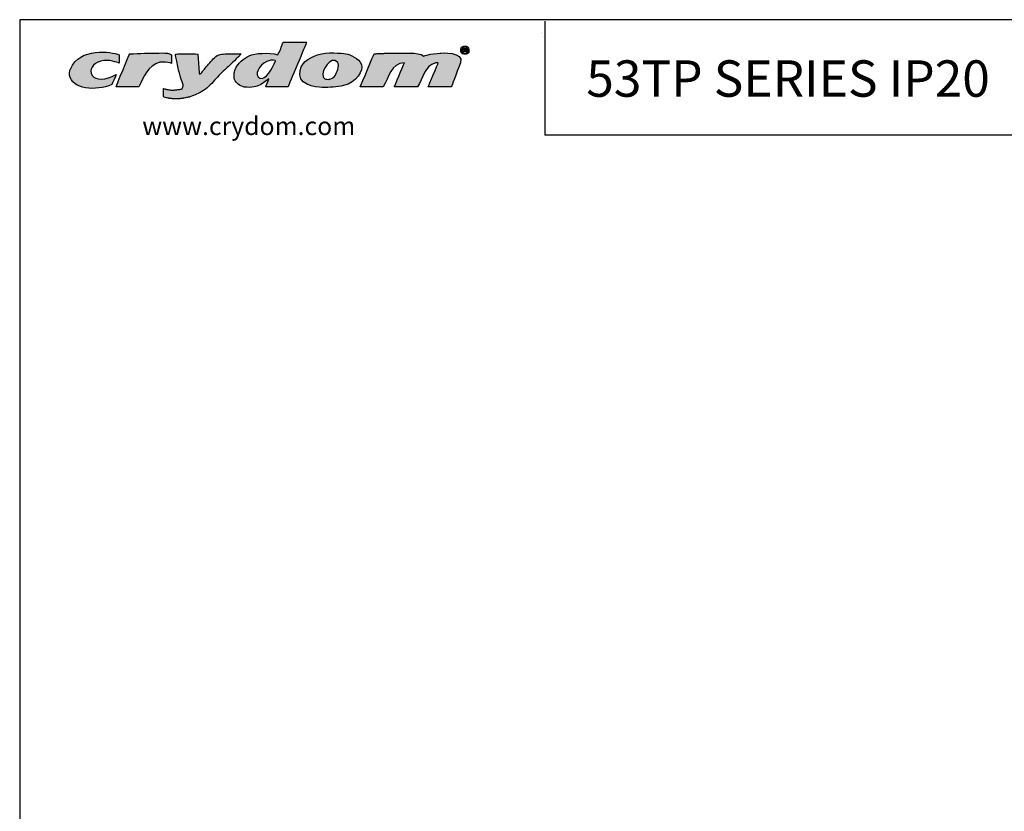
# Model space of a CAD drawing. Units: inches. Extents: x 1.9 to 20.9, y 0.6 to 15.1.
# Drawn here: x 1.9 to 9.2, y 9.3 to 15.1 of the extents above; entities that cross this region are included whole.
import ezdxf

# ---------------------------------------------------------------- set-up
doc = ezdxf.new("R2010")
doc.units = ezdxf.units.IN
doc.header["$MEASUREMENT"] = 0
doc.layers.add('Layer 1', color=7, linetype='Continuous')
doc.layers.add('LAYER_1', color=7, linetype='Continuous')
doc.styles.get("Standard").update_dxf_attribs({"font": 'ARIAL.TTF'})

# ---------------------------------------------------------------- blocks, each defined once
blk = doc.blocks.new('block 4')
at = {"layer": 'Layer 1', "color": 7, "lineweight": 25}
blk.add_lwpolyline([(0.1875, -8.3125), (10.8125, -8.3125), (10.8125, -0.1875), (0.1875, -0.1875), (0.1875, -8.3125)], dxfattribs=at)
blk = doc.blocks.new('block 5')
at = {"layer": 'Layer 1', "color": 7, "lineweight": 25}
blk.add_lwpolyline([(10.8125, -0.6671), (2.3666, -0.6671)], dxfattribs=at)
blk = doc.blocks.new('block 11')
at = {"layer": 'Layer 1', "color": 7, "lineweight": 25}
blk.add_lwpolyline([(2.3666, -0.1935), (2.3666, -0.6671)], dxfattribs=at)
blk = doc.blocks.new('block 3')
at = {"layer": 'Layer 1'}
for name in ['block 4', 'block 11', 'block 5']:
    blk.add_blockref(name, (0, 0), dxfattribs=at)
blk = doc.blocks.new('block 12')
at = {"layer": 'Layer 1', "color": 7, "insert": (2.5391, -0.5074), "char_height": 0.151111, "attachment_point": 7}
blk.add_mtext('{\\fArial|b1|i0|c0|p34;53TP SERIES IP20}', dxfattribs=at)
blk = doc.blocks.new('block 14')
at = {"layer": 'Layer 1', "color": 7, "insert": (0.6962, -0.6666), "char_height": 0.075556, "attachment_point": 7}
blk.add_mtext('\\fArial|b0|i0|c0|p34;\\W1;www.crydom.com', dxfattribs=at)

msp = doc.modelspace()

# ---------------------------------------------------------------- hatches: boundary and pattern name
at = {"layer": 'LAYER_1'}
h = msp.add_hatch(color=1, dxfattribs=at)
edge = h.paths.add_edge_path(flags=0)
edge.add_spline(control_points=[(2.2389, 14.7319), (2.2361, 14.7544), (2.245, 14.7756), (2.245, 14.7763)], knot_values=[6, 6, 6, 6, 7, 7, 7, 7], weights=[1, 1, 1, 1], degree=3, periodic=0)
edge.add_spline(control_points=[(2.245, 14.7763), (2.3117, 14.941), (2.5514, 14.9052), (2.606, 14.8831)], knot_values=[7, 7, 7, 7, 8, 8, 8, 8], weights=[1, 1, 1, 1], degree=3, periodic=0)
edge.add_spline(control_points=[(2.606, 14.8831), (2.606, 14.8623), (2.606, 14.8415), (2.606, 14.8206)], knot_values=[0, 0, 0, 0, 1, 1, 1, 1], weights=[1, 1, 1, 1], degree=3, periodic=0)
edge.add_spline(control_points=[(2.606, 14.8206), (2.5989, 14.8234), (2.529, 14.8535), (2.4702, 14.8357)], knot_values=[1, 1, 1, 1, 2, 2, 2, 2], weights=[1, 1, 1, 1], degree=3, periodic=0)
edge.add_spline(control_points=[(2.4702, 14.8357), (2.4093, 14.8174), (2.3802, 14.7715), (2.4058, 14.7298)], knot_values=[2, 2, 2, 2, 3, 3, 3, 3], weights=[1, 1, 1, 1], degree=3, periodic=0)
edge.add_spline(control_points=[(2.4058, 14.7298), (2.4297, 14.6909), (2.5089, 14.6912), (2.5838, 14.7359)], knot_values=[3, 3, 3, 3, 4, 4, 4, 4], weights=[1, 1, 1, 1], degree=3, periodic=0)
edge.add_spline(control_points=[(2.5838, 14.7359), (2.5823, 14.7265), (2.5559, 14.6684), (2.5516, 14.6613)], knot_values=[4, 4, 4, 4, 5, 5, 5, 5], weights=[1, 1, 1, 1], degree=3, periodic=0)
edge.add_spline(control_points=[(2.5516, 14.6613), (2.4332, 14.6104), (2.2547, 14.6253), (2.2389, 14.7319)], knot_values=[5, 5, 5, 5, 6, 6, 6, 6], weights=[1, 1, 1, 1], degree=3, periodic=0)
h = msp.add_hatch(color=1, dxfattribs=at)
edge = h.paths.add_edge_path(flags=0)
edge.add_spline(control_points=[(3.5722, 14.8751), (3.6126, 14.8946), (3.7157, 14.9012), (3.7839, 14.8831)], knot_values=[10, 10, 10, 10, 11, 11, 11, 11], weights=[1, 1, 1, 1], degree=3, periodic=0)
edge.add_spline(control_points=[(3.7839, 14.8831), (3.8023, 14.9091), (3.8106, 14.9452), (3.8243, 14.9759)], knot_values=[11, 11, 11, 11, 12, 12, 12, 12], weights=[1, 1, 1, 1], degree=3, periodic=0)
edge.add_spline(control_points=[(3.8243, 14.9759), (3.8821, 14.9759), (3.9399, 14.9759), (3.9978, 14.9759)], knot_values=[0, 0, 0, 0, 1, 1, 1, 1], weights=[1, 1, 1, 1], degree=3, periodic=0)
edge.add_spline(control_points=[(3.9978, 14.9759), (3.9953, 14.9636), (3.8655, 14.6604), (3.8606, 14.6451)], knot_values=[1, 1, 1, 1, 2, 2, 2, 2], weights=[1, 1, 1, 1], degree=3, periodic=0)
edge.add_spline(control_points=[(3.8606, 14.6451), (3.8055, 14.6451), (3.7504, 14.6451), (3.6952, 14.6451)], knot_values=[2, 2, 2, 2, 3, 3, 3, 3], weights=[1, 1, 1, 1], degree=3, periodic=0)
edge.add_spline(control_points=[(3.6952, 14.6451), (3.6959, 14.6525), (3.7138, 14.6891), (3.7174, 14.7036)], knot_values=[3, 3, 3, 3, 4, 4, 4, 4], weights=[1, 1, 1, 1], degree=3, periodic=0)
edge.add_spline(control_points=[(3.7174, 14.7036), (3.6963, 14.6885), (3.6679, 14.663), (3.6367, 14.6512)], knot_values=[4, 4, 4, 4, 5, 5, 5, 5], weights=[1, 1, 1, 1], degree=3, periodic=0)
edge.add_spline(control_points=[(3.6367, 14.6512), (3.6332, 14.6514), (3.6149, 14.6428), (3.5924, 14.6411)], knot_values=[5, 5, 5, 5, 6, 6, 6, 6], weights=[1, 1, 1, 1], degree=3, periodic=0)
edge.add_spline(control_points=[(3.5924, 14.6411), (3.5697, 14.6394), (3.5345, 14.6431), (3.5339, 14.6431)], knot_values=[6, 6, 6, 6, 7, 7, 7, 7], weights=[1, 1, 1, 1], degree=3, periodic=0)
edge.add_spline(control_points=[(3.5339, 14.6431), (3.5006, 14.6522), (3.4752, 14.6692), (3.4632, 14.6996)], knot_values=[7, 7, 7, 7, 8, 8, 8, 8], weights=[1, 1, 1, 1], degree=3, periodic=0)
edge.add_spline(control_points=[(3.4632, 14.6996), (3.4592, 14.7097), (3.4561, 14.7376), (3.4673, 14.7742)], knot_values=[8, 8, 8, 8, 9, 9, 9, 9], weights=[1, 1, 1, 1], degree=3, periodic=0)
edge.add_spline(control_points=[(3.4673, 14.7742), (3.4879, 14.8222), (3.5317, 14.8556), (3.5722, 14.8751)], knot_values=[9, 9, 9, 9, 10, 10, 10, 10], weights=[1, 1, 1, 1], degree=3, periodic=0)
edge = h.paths.add_edge_path(flags=0)
edge.add_spline(control_points=[(3.7678, 14.8367), (3.7656, 14.8388), (3.7519, 14.8527), (3.7033, 14.8327)], knot_values=[0, 0, 0, 0, 1, 1, 1, 1], weights=[1, 1, 1, 1], degree=3, periodic=0)
edge.add_spline(control_points=[(3.7033, 14.8327), (3.6423, 14.8061), (3.6072, 14.7295), (3.6508, 14.7097)], knot_values=[1, 1, 1, 1, 2, 2, 2, 2], weights=[1, 1, 1, 1], degree=3, periodic=0)
edge.add_spline(control_points=[(3.6508, 14.7097), (3.6944, 14.6898), (3.7439, 14.7826), (3.7678, 14.8367)], knot_values=[2, 2, 2, 2, 3, 3, 3, 3], weights=[1, 1, 1, 1], degree=3, periodic=0)
h = msp.add_hatch(color=1, dxfattribs=at)
edge = h.paths.add_edge_path(flags=0)
edge.add_spline(control_points=[(2.5838, 14.6451), (2.5845, 14.6525), (2.6799, 14.8792), (2.6846, 14.8892)], knot_values=[7, 7, 7, 7, 8, 8, 8, 8], weights=[1, 1, 1, 1], degree=3, periodic=0)
edge.add_spline(control_points=[(2.6846, 14.8892), (2.6955, 14.8905), (2.8413, 14.8952), (2.842, 14.8952)], knot_values=[8, 8, 8, 8, 9, 9, 9, 9], weights=[1, 1, 1, 1], degree=3, periodic=0)
edge.add_spline(control_points=[(2.842, 14.8952), (2.8938, 14.892), (2.9612, 14.9042), (2.9953, 14.8831)], knot_values=[0, 0, 0, 0, 1, 1, 1, 1], weights=[1, 1, 1, 1], degree=3, periodic=0)
edge.add_spline(control_points=[(2.9953, 14.8831), (2.9953, 14.8824), (2.9953, 14.8818), (2.9953, 14.8811), (2.9953, 14.8596), (2.9953, 14.8381), (2.9953, 14.8166)], knot_values=[1, 1, 1, 1, 2, 2, 2, 3, 3, 3, 3], weights=[1, 1, 1, 1, 1, 1, 1], degree=3, periodic=0)
edge.add_spline(control_points=[(2.9953, 14.8166), (2.9856, 14.8238), (2.9525, 14.829), (2.9368, 14.8287)], knot_values=[3, 3, 3, 3, 4, 4, 4, 4], weights=[1, 1, 1, 1], degree=3, periodic=0)
edge.add_spline(control_points=[(2.9368, 14.8287), (2.9361, 14.8287), (2.9092, 14.8267), (2.9086, 14.8267)], knot_values=[4, 4, 4, 4, 5, 5, 5, 5], weights=[1, 1, 1, 1], degree=3, periodic=0)
edge.add_spline(control_points=[(2.9086, 14.8267), (2.8208, 14.8022), (2.7893, 14.7214), (2.7533, 14.6451)], knot_values=[5, 5, 5, 5, 6, 6, 6, 6], weights=[1, 1, 1, 1], degree=3, periodic=0)
edge.add_spline(control_points=[(2.7533, 14.6451), (2.6968, 14.6451), (2.6403, 14.6451), (2.5838, 14.6451)], knot_values=[6, 6, 6, 6, 7, 7, 7, 7], weights=[1, 1, 1, 1], degree=3, periodic=0)
h = msp.add_hatch(color=1, dxfattribs=at)
edge = h.paths.add_edge_path(flags=0)
edge.add_spline(control_points=[(3.5132, 14.8892), (3.4526, 14.8278), (3.4269, 14.8045), (3.3343, 14.7204), (3.2538, 14.6176), (3.1304, 14.5685), (3.1298, 14.5685), (3.0956, 14.5624), (3.08, 14.5584), (3.0794, 14.5584), (3.0585, 14.5564), (3.0578, 14.5564), (3.039, 14.5564), (3.0202, 14.5564), (3.0014, 14.5564), (3.0007, 14.5564), (2.9778, 14.5584), (2.9771, 14.5584), (2.9632, 14.5626), (2.9468, 14.5644), (2.9348, 14.5705), (2.9348, 14.5913), (2.9348, 14.6122), (2.9348, 14.633), (2.9387, 14.6321), (2.9398, 14.6287), (2.9449, 14.629), (2.9456, 14.629), (2.9763, 14.6208), (2.9953, 14.6209), (2.996, 14.6209), (3.0128, 14.6209), (3.0134, 14.6209), (3.0248, 14.621), (3.0451, 14.6249), (3.0457, 14.6249), (3.0772, 14.6255), (3.0856, 14.6601), (3.0705, 14.6854), (3.0484, 14.7617), (3.0235, 14.8845), (3.0236, 14.8892), (3.0787, 14.8879), (3.1391, 14.8919), (3.1909, 14.8872)], knot_values=[0, 0, 0, 0, 1, 2, 3, 4, 5, 6, 7, 8, 9, 10, 11, 12, 13, 14, 15, 16, 17, 18, 19, 20, 21, 22, 23, 24, 25, 26, 27, 28, 29, 30, 31, 32, 33, 34, 35, 36, 37, 38, 39, 40, 41, 42, 42, 42, 42], weights=[1, 1, 1, 1, 1, 1, 1, 1, 1, 1, 1, 1, 1, 1, 1, 1, 1, 1, 1, 1, 1, 1, 1, 1, 1, 1, 1, 1, 1, 1, 1, 1, 1, 1, 1, 1, 1, 1, 1, 1, 1, 1, 1, 1, 1], degree=3, periodic=0)
edge.add_spline(control_points=[(3.1909, 14.8872), (3.1909, 14.8865), (3.201, 14.744), (3.201, 14.7379), (3.2168, 14.7427), (3.2246, 14.7598), (3.2353, 14.7722), (3.2697, 14.8118), (3.3061, 14.8518), (3.3402, 14.8892), (3.3967, 14.8892), (3.5132, 14.8892)], knot_values=[0, 0, 0, 0, 1, 2, 3, 4, 5, 6, 7, 8, 9, 9, 9, 9], weights=[1, 1, 1, 1, 1, 1, 1, 1, 1, 1, 1, 1], degree=3, periodic=0)
h = msp.add_hatch(color=1, dxfattribs=at)
edge = h.paths.add_edge_path(flags=0)
edge.add_spline(control_points=[(3.9473, 14.7339), (3.9487, 14.8256), (4.0119, 14.8558), (4.0804, 14.8811)], knot_values=[4, 4, 4, 4, 5, 5, 5, 5], weights=[1, 1, 1, 1], degree=3, periodic=0)
edge.add_spline(control_points=[(4.0804, 14.8811), (4.149, 14.9065), (4.2599, 14.8936), (4.2903, 14.8892)], knot_values=[5, 5, 5, 5, 6, 6, 6, 6], weights=[1, 1, 1, 1], degree=3, periodic=0)
edge.add_spline(control_points=[(4.2903, 14.8892), (4.3206, 14.8848), (4.3873, 14.8565), (4.4052, 14.8105)], knot_values=[0, 0, 0, 0, 1, 1, 1, 1], weights=[1, 1, 1, 1], degree=3, periodic=0)
edge.add_spline(control_points=[(4.4052, 14.8105), (4.4232, 14.7645), (4.3679, 14.6788), (4.2721, 14.6532)], knot_values=[1, 1, 1, 1, 2, 2, 2, 2], weights=[1, 1, 1, 1], degree=3, periodic=0)
edge.add_spline(control_points=[(4.2721, 14.6532), (4.2295, 14.6438), (4.1609, 14.6388), (4.1208, 14.6391)], knot_values=[2, 2, 2, 2, 3, 3, 3, 3], weights=[1, 1, 1, 1], degree=3, periodic=0)
edge.add_spline(control_points=[(4.1208, 14.6391), (4.1201, 14.6391), (3.946, 14.6422), (3.9473, 14.7339)], knot_values=[3, 3, 3, 3, 4, 4, 4, 4], weights=[1, 1, 1, 1], degree=3, periodic=0)
edge = h.paths.add_edge_path(flags=0)
edge.add_spline(control_points=[(4.141, 14.7016), (4.1517, 14.6989), (4.164, 14.7004), (4.1712, 14.7016)], knot_values=[2, 2, 2, 2, 3, 3, 3, 3], weights=[1, 1, 1, 1], degree=3, periodic=0)
edge.add_spline(control_points=[(4.1712, 14.7016), (4.2059, 14.7107), (4.22, 14.7402), (4.2297, 14.7742)], knot_values=[3, 3, 3, 3, 4, 4, 4, 4], weights=[1, 1, 1, 1], degree=3, periodic=0)
edge.add_spline(control_points=[(4.2297, 14.7742), (4.2337, 14.7917), (4.2381, 14.8185), (4.2277, 14.8287)], knot_values=[4, 4, 4, 4, 5, 5, 5, 5], weights=[1, 1, 1, 1], degree=3, periodic=0)
edge.add_spline(control_points=[(4.2277, 14.8287), (4.1788, 14.8764), (4.1068, 14.77), (4.1208, 14.7198)], knot_values=[0, 0, 0, 0, 1, 1, 1, 1], weights=[1, 1, 1, 1], degree=3, periodic=0)
edge.add_spline(control_points=[(4.1208, 14.7198), (4.1231, 14.7117), (4.132, 14.7037), (4.141, 14.7016)], knot_values=[1, 1, 1, 1, 2, 2, 2, 2], weights=[1, 1, 1, 1], degree=3, periodic=0)
h = msp.add_hatch(color=1, dxfattribs=at)
edge = h.paths.add_edge_path(flags=0)
edge.add_spline(control_points=[(4.5262, 14.8912), (4.5417, 14.8925), (4.576, 14.8933), (4.5766, 14.8933)], knot_values=[15, 15, 15, 15, 16, 16, 16, 16], weights=[1, 1, 1, 1], degree=3, periodic=0)
edge.add_spline(control_points=[(4.5766, 14.8933), (4.5961, 14.8946), (4.6385, 14.8952), (4.6391, 14.8952)], knot_values=[16, 16, 16, 16, 17, 17, 17, 17], weights=[1, 1, 1, 1], degree=3, periodic=0)
edge.add_spline(control_points=[(4.6391, 14.8952), (4.7195, 14.8915), (4.8197, 14.9076), (4.8691, 14.8731)], knot_values=[0, 0, 0, 0, 1, 1, 1, 1], weights=[1, 1, 1, 1], degree=3, periodic=0)
edge.add_spline(control_points=[(4.8691, 14.8731), (4.8818, 14.8778), (4.8972, 14.88), (4.9094, 14.8852)], knot_values=[1, 1, 1, 1, 2, 2, 2, 2], weights=[1, 1, 1, 1], degree=3, periodic=0)
edge.add_spline(control_points=[(4.9094, 14.8852), (4.9101, 14.8852), (4.9642, 14.8916), (4.9901, 14.8952)], knot_values=[2, 2, 2, 2, 3, 3, 3, 3], weights=[1, 1, 1, 1], degree=3, periodic=0)
edge.add_spline(control_points=[(4.9901, 14.8952), (4.9908, 14.8952), (5.1744, 14.9085), (5.1414, 14.8226)], knot_values=[3, 3, 3, 3, 4, 4, 4, 4], weights=[1, 1, 1, 1], degree=3, periodic=0)
edge.add_spline(control_points=[(5.1414, 14.8226), (5.1084, 14.7367), (5.0769, 14.6529), (5.0728, 14.6451)], knot_values=[4, 4, 4, 4, 5, 5, 5, 5], weights=[1, 1, 1, 1], degree=3, periodic=0)
edge.add_spline(control_points=[(5.0728, 14.6451), (5.0157, 14.6451), (4.9585, 14.6451), (4.9014, 14.6451)], knot_values=[5, 5, 5, 5, 6, 6, 6, 6], weights=[1, 1, 1, 1], degree=3, periodic=0)
edge.add_spline(control_points=[(4.9014, 14.6451), (4.902, 14.6525), (4.9745, 14.8161), (4.976, 14.8226)], knot_values=[6, 6, 6, 6, 7, 7, 7, 7], weights=[1, 1, 1, 1], degree=3, periodic=0)
edge.add_spline(control_points=[(4.976, 14.8226), (4.9735, 14.8249), (4.9565, 14.8226), (4.9558, 14.8226)], knot_values=[7, 7, 7, 7, 8, 8, 8, 8], weights=[1, 1, 1, 1], degree=3, periodic=0)
edge.add_spline(control_points=[(4.9558, 14.8226), (4.8737, 14.8013), (4.8619, 14.7094), (4.8227, 14.6451)], knot_values=[8, 8, 8, 8, 9, 9, 9, 9], weights=[1, 1, 1, 1], degree=3, periodic=0)
edge.add_spline(control_points=[(4.8227, 14.6451), (4.7649, 14.6451), (4.7071, 14.6451), (4.6492, 14.6451)], knot_values=[9, 9, 9, 9, 10, 10, 10, 10], weights=[1, 1, 1, 1], degree=3, periodic=0)
edge.add_spline(control_points=[(4.6492, 14.6451), (4.6501, 14.649), (4.7119, 14.7936), (4.7259, 14.8226)], knot_values=[10, 10, 10, 10, 11, 11, 11, 11], weights=[1, 1, 1, 1], degree=3, periodic=0)
edge.add_spline(control_points=[(4.7259, 14.8226), (4.6234, 14.8209), (4.6099, 14.7127), (4.5666, 14.6451)], knot_values=[11, 11, 11, 11, 12, 12, 12, 12], weights=[1, 1, 1, 1], degree=3, periodic=0)
edge.add_spline(control_points=[(4.5666, 14.6451), (4.5101, 14.6451), (4.4536, 14.6451), (4.3972, 14.6451)], knot_values=[12, 12, 12, 12, 13, 13, 13, 13], weights=[1, 1, 1, 1], degree=3, periodic=0)
edge.add_spline(control_points=[(4.3972, 14.6451), (4.4044, 14.6635), (4.497, 14.8848), (4.5, 14.8892)], knot_values=[13, 13, 13, 13, 14, 14, 14, 14], weights=[1, 1, 1, 1], degree=3, periodic=0)
edge.add_spline(control_points=[(4.5, 14.8892), (4.5074, 14.8905), (4.5255, 14.8912), (4.5262, 14.8912)], knot_values=[14, 14, 14, 14, 15, 15, 15, 15], weights=[1, 1, 1, 1], degree=3, periodic=0)

# ---------------------------------------------------------------- linework, layer by layer
for p, q in [((5.7457, 15.0395), (5.7455, 15.0395)), ((5.7457, 15.0455), (5.7459, 15.0455))]:
    msp.add_line(p, q, dxfattribs=at)
at = {"layer": 'LAYER_1', "color": 1}
for p, q in [((5.7526, 15.0151), (5.7526, 15.0148)), ((5.1618, 14.9011), (5.1618, 14.9308)), ((5.1689, 14.9264), (5.1689, 14.9179)), ((5.1689, 14.9179), (5.1722, 14.9179)), ((5.1687, 14.9011), (5.1618, 14.9011)), ((5.172, 14.913), (5.1687, 14.913)), ((5.1687, 14.913), (5.1687, 14.9011)), ((5.188, 14.9011), (5.1806, 14.9011))]:
    msp.add_line(p, q, dxfattribs=at)
for points in [[(2.245, 14.7763), (2.3117, 14.941), (2.5514, 14.9052), (2.606, 14.8831)], [(3.7839, 14.8831), (3.8023, 14.9091), (3.8106, 14.9452), (3.8243, 14.9759)], [(3.8243, 14.9759), (3.8821, 14.9759), (3.9399, 14.9759), (3.9978, 14.9759)], [(3.9978, 14.9759), (3.9953, 14.9636), (3.8655, 14.6604), (3.8606, 14.6451)], [(5.1736, 14.9465), (5.1908, 14.9465), (5.2041, 14.9332), (5.2041, 14.9166), (5.2041, 14.8996), (5.1908, 14.8865), (5.1735, 14.8865), (5.1563, 14.8865), (5.1426, 14.8996), (5.1426, 14.9166), (5.1426, 14.9332), (5.1563, 14.9465), (5.1735, 14.9465)], [(5.1733, 14.9405), (5.1601, 14.9405), (5.1503, 14.9298), (5.1503, 14.9166), (5.1503, 14.9033), (5.1601, 14.8927), (5.1736, 14.8927), (5.1868, 14.8925), (5.1964, 14.9033), (5.1964, 14.9166), (5.1964, 14.9298), (5.1868, 14.9405), (5.1735, 14.9405)], [(5.1618, 14.9308), (5.1645, 14.9314), (5.1683, 14.9319), (5.1733, 14.9319), (5.1789, 14.9319), (5.1815, 14.931), (5.1837, 14.9296), (5.1853, 14.9283), (5.1866, 14.9259), (5.1866, 14.9232), (5.1866, 14.9197), (5.184, 14.9171), (5.1804, 14.9161)], [(5.1722, 14.9179), (5.176, 14.9179), (5.1791, 14.9192), (5.1791, 14.9222), (5.1791, 14.925), (5.1771, 14.9268), (5.1727, 14.9268), (5.1709, 14.9268), (5.1696, 14.9266), (5.1689, 14.9264)], [(5.1804, 14.9157), (5.1833, 14.9148), (5.1849, 14.9124), (5.1858, 14.9084), (5.1868, 14.9038), (5.1873, 14.902), (5.188, 14.9011)], [(2.606, 14.8206), (2.5989, 14.8234), (2.529, 14.8535), (2.4702, 14.8357)], [(2.5838, 14.6451), (2.5845, 14.6525), (2.6799, 14.8792), (2.6846, 14.8892)], [(2.606, 14.8831), (2.606, 14.8623), (2.606, 14.8415), (2.606, 14.8206)], [(2.6846, 14.8892), (2.6955, 14.8905), (2.8413, 14.8952), (2.842, 14.8952)], [(2.842, 14.8952), (2.8938, 14.892), (2.9612, 14.9042), (2.9953, 14.8831)], [(3.5132, 14.8892), (3.4526, 14.8278), (3.4269, 14.8045), (3.3343, 14.7204), (3.2538, 14.6176), (3.1304, 14.5685), (3.1298, 14.5685), (3.0956, 14.5624), (3.08, 14.5584), (3.0794, 14.5584), (3.0585, 14.5564), (3.0578, 14.5564), (3.039, 14.5564), (3.0202, 14.5564), (3.0014, 14.5564), (3.0007, 14.5564), (2.9778, 14.5584), (2.9771, 14.5584), (2.9632, 14.5626), (2.9468, 14.5644), (2.9348, 14.5705), (2.9348, 14.5913), (2.9348, 14.6122), (2.9348, 14.633), (2.9387, 14.6321), (2.9398, 14.6287), (2.9449, 14.629), (2.9456, 14.629), (2.9763, 14.6208), (2.9953, 14.6209), (2.996, 14.6209), (3.0128, 14.6209), (3.0134, 14.6209), (3.0248, 14.621), (3.0451, 14.6249), (3.0457, 14.6249), (3.0772, 14.6255), (3.0856, 14.6601), (3.0705, 14.6854), (3.0484, 14.7617), (3.0235, 14.8845), (3.0236, 14.8892), (3.0787, 14.8879), (3.1391, 14.8919), (3.1909, 14.8872)], [(3.1909, 14.8872), (3.1909, 14.8865), (3.201, 14.744), (3.201, 14.7379), (3.2168, 14.7427), (3.2246, 14.7598), (3.2353, 14.7722), (3.2697, 14.8118), (3.3061, 14.8518), (3.3402, 14.8892), (3.3967, 14.8892), (3.5132, 14.8892)], [(3.4673, 14.7742), (3.4879, 14.8222), (3.5317, 14.8556), (3.5722, 14.8751)], [(3.5722, 14.8751), (3.6126, 14.8946), (3.7157, 14.9012), (3.7839, 14.8831)], [(3.7678, 14.8367), (3.7656, 14.8388), (3.7519, 14.8527), (3.7033, 14.8327)], [(3.9473, 14.7339), (3.9487, 14.8256), (4.0119, 14.8558), (4.0804, 14.8811)], [(4.0804, 14.8811), (4.149, 14.9065), (4.2599, 14.8936), (4.2903, 14.8892)], [(4.2277, 14.8287), (4.1788, 14.8764), (4.1068, 14.77), (4.1208, 14.7198)], [(4.2903, 14.8892), (4.3206, 14.8848), (4.3873, 14.8565), (4.4052, 14.8105)], [(4.3972, 14.6451), (4.4044, 14.6635), (4.497, 14.8848), (4.5, 14.8892)], [(4.5, 14.8892), (4.5074, 14.8905), (4.5255, 14.8912), (4.5262, 14.8912)], [(4.5262, 14.8912), (4.5417, 14.8925), (4.576, 14.8933), (4.5766, 14.8933)], [(4.5766, 14.8933), (4.5961, 14.8946), (4.6385, 14.8952), (4.6391, 14.8952)], [(4.6391, 14.8952), (4.7195, 14.8915), (4.8197, 14.9076), (4.8691, 14.8731)], [(4.8691, 14.8731), (4.8818, 14.8778), (4.8972, 14.88), (4.9094, 14.8852)], [(4.9094, 14.8852), (4.9101, 14.8852), (4.9642, 14.8916), (4.9901, 14.8952)], [(4.9901, 14.8952), (4.9908, 14.8952), (5.1744, 14.9085), (5.1414, 14.8226)], [(5.1806, 14.9011), (5.1797, 14.9022), (5.1791, 14.9048), (5.1782, 14.9082), (5.1776, 14.9115), (5.1758, 14.913), (5.172, 14.913)], [(2.2389, 14.7319), (2.2361, 14.7544), (2.245, 14.7756), (2.245, 14.7763)], [(2.4702, 14.8357), (2.4093, 14.8174), (2.3802, 14.7715), (2.4058, 14.7298)], [(2.9086, 14.8267), (2.8208, 14.8022), (2.7893, 14.7214), (2.7533, 14.6451)], [(2.9368, 14.8287), (2.9361, 14.8287), (2.9092, 14.8267), (2.9086, 14.8267)], [(2.9953, 14.8166), (2.9856, 14.8238), (2.9525, 14.829), (2.9368, 14.8287)], [(3.4632, 14.6996), (3.4592, 14.7097), (3.4561, 14.7376), (3.4673, 14.7742)], [(3.7033, 14.8327), (3.6423, 14.8061), (3.6072, 14.7295), (3.6508, 14.7097)], [(3.6508, 14.7097), (3.6944, 14.6898), (3.7439, 14.7826), (3.7678, 14.8367)], [(4.1712, 14.7016), (4.2059, 14.7107), (4.22, 14.7402), (4.2297, 14.7742)], [(4.2297, 14.7742), (4.2337, 14.7917), (4.2381, 14.8185), (4.2277, 14.8287)], [(4.4052, 14.8105), (4.4232, 14.7645), (4.3679, 14.6788), (4.2721, 14.6532)], [(4.7259, 14.8226), (4.6234, 14.8209), (4.6099, 14.7127), (4.5666, 14.6451)], [(4.6492, 14.6451), (4.6501, 14.649), (4.7119, 14.7936), (4.7259, 14.8226)], [(4.9558, 14.8226), (4.8737, 14.8013), (4.8619, 14.7094), (4.8227, 14.6451)], [(4.9014, 14.6451), (4.902, 14.6525), (4.9745, 14.8161), (4.976, 14.8226)], [(4.976, 14.8226), (4.9735, 14.8249), (4.9565, 14.8226), (4.9558, 14.8226)], [(5.1414, 14.8226), (5.1084, 14.7367), (5.0769, 14.6529), (5.0728, 14.6451)], [(2.5516, 14.6613), (2.4332, 14.6104), (2.2547, 14.6253), (2.2389, 14.7319)], [(2.4058, 14.7298), (2.4297, 14.6909), (2.5089, 14.6912), (2.5838, 14.7359)], [(2.5838, 14.7359), (2.5823, 14.7265), (2.5559, 14.6684), (2.5516, 14.6613)], [(3.5339, 14.6431), (3.5006, 14.6522), (3.4752, 14.6692), (3.4632, 14.6996)], [(3.7174, 14.7036), (3.6963, 14.6885), (3.6679, 14.663), (3.6367, 14.6512)], [(3.6952, 14.6451), (3.6959, 14.6525), (3.7138, 14.6891), (3.7174, 14.7036)], [(4.1208, 14.6391), (4.1201, 14.6391), (3.946, 14.6422), (3.9473, 14.7339)], [(4.1208, 14.7198), (4.1231, 14.7117), (4.132, 14.7037), (4.141, 14.7016)], [(4.141, 14.7016), (4.1517, 14.6989), (4.164, 14.7004), (4.1712, 14.7016)], [(2.7533, 14.6451), (2.6968, 14.6451), (2.6403, 14.6451), (2.5838, 14.6451)], [(3.5924, 14.6411), (3.5697, 14.6394), (3.5345, 14.6431), (3.5339, 14.6431)], [(3.6367, 14.6512), (3.6332, 14.6514), (3.6149, 14.6428), (3.5924, 14.6411)], [(3.8606, 14.6451), (3.8055, 14.6451), (3.7504, 14.6451), (3.6952, 14.6451)], [(4.2721, 14.6532), (4.2295, 14.6438), (4.1609, 14.6388), (4.1208, 14.6391)], [(4.5666, 14.6451), (4.5101, 14.6451), (4.4536, 14.6451), (4.3972, 14.6451)], [(4.8227, 14.6451), (4.7649, 14.6451), (4.7071, 14.6451), (4.6492, 14.6451)], [(5.0728, 14.6451), (5.0157, 14.6451), (4.9585, 14.6451), (4.9014, 14.6451)]]:
    msp.add_open_spline(points, degree=3, dxfattribs=at)
msp.add_open_spline([(2.9953, 14.8831), (2.9953, 14.8824), (2.9953, 14.8818), (2.9953, 14.8811), (2.9953, 14.8596), (2.9953, 14.8381), (2.9953, 14.8166)], degree=3, knots=[1, 1, 1, 1, 2, 2, 2, 3, 3, 3, 3], dxfattribs=at)

# ---------------------------------------------------------------- block references
at = {"layer": 'Layer 1', "xscale": 1.789010716127715, "yscale": 1.789010716127715, "zscale": 1.789010716127715}
for name in ['block 3', 'block 12', 'block 14']:
    msp.add_blockref(name, (1.5325, 15.4786), dxfattribs=at)

doc.saveas('drawing.dxf')
